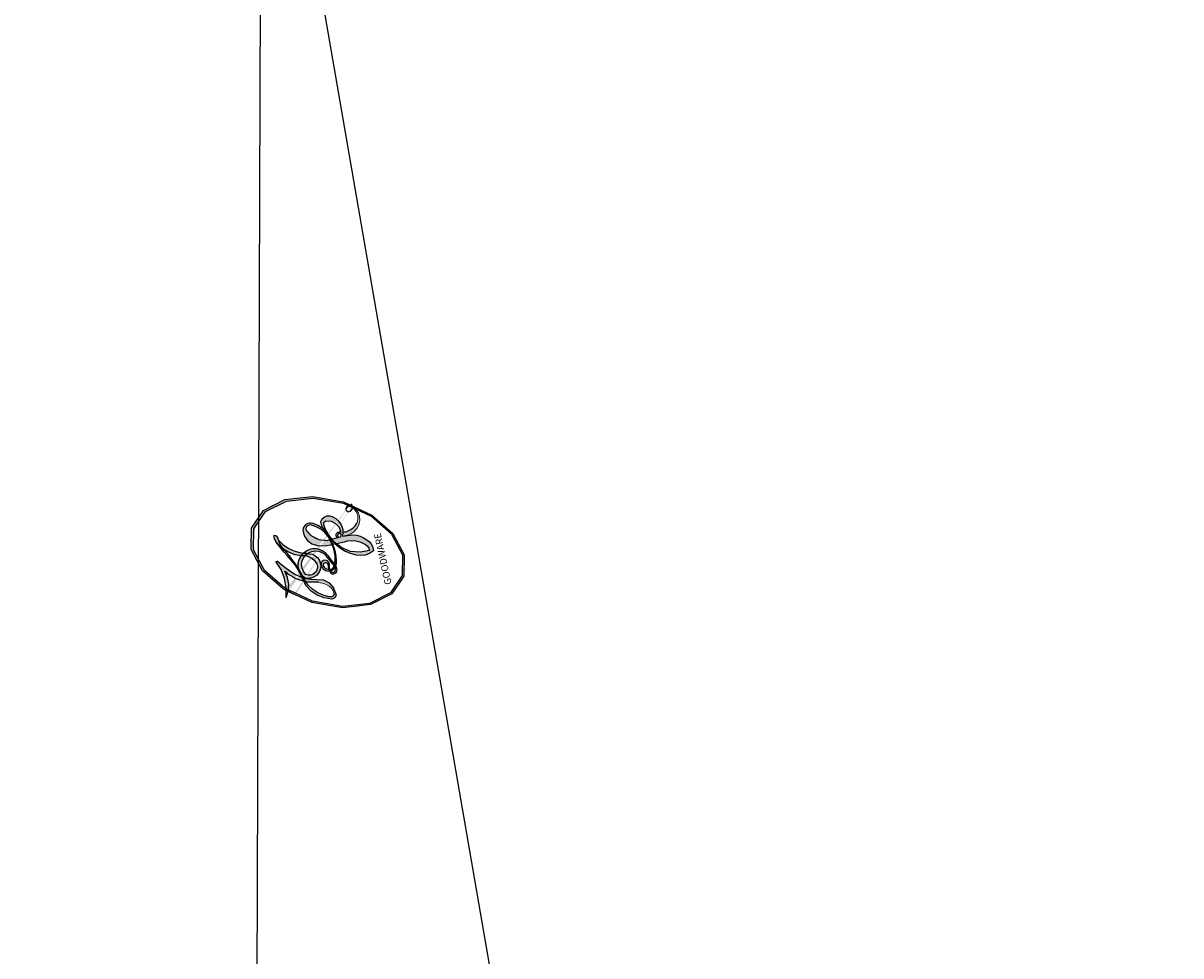
# Model space of a CAD drawing. Units: millimetres. Extents: x 4355 to 7715, y 1010 to 2198.
# Drawn here: x 7262 to 7262, y 1680 to 1680 of the extents above; entities that cross this region are included whole.
import ezdxf
from ezdxf.xclip import XClip

# ---------------------------------------------------------------- set-up
doc = ezdxf.new("R2010")
doc.units = ezdxf.units.MM
doc.header["$XCLIPFRAME"] = 2
doc.layers.add('H-08.木作(細線)', color=8, linetype='Continuous')
doc.layers.add('logo', color=8, linetype='Continuous', plot=False)
doc.styles.get("Standard").update_dxf_attribs({"font": 'arial.ttf'})

# ---------------------------------------------------------------- blocks, each defined once
blk = doc.blocks.new('logo')
at = {"layer": 'logo'}
h = blk.add_hatch(color=256, dxfattribs=at)
edge = h.paths.add_edge_path()
edge.add_ellipse((0.1803, 0.6046), major_axis=(0.3229, 0.566), ratio=0.659111, start_angle=263.85756, end_angle=429.82505)
edge.add_arc((0.0177, 1.3916), 0.3993, 258.99674, 261.058)
edge.add_ellipse((0.1788, 0.6024), major_axis=(0.3143, 0.5509), ratio=0.659838, start_angle=263.24299, end_angle=428.51951, ccw=False)
edge.add_arc((0.5073, 0.3747), 0.0433, 263.99618, 282.4455)
edge = h.paths.add_edge_path()
edge.add_ellipse((0.1788, 0.6024), major_axis=(0.3143, 0.5509), ratio=0.659838, start_angle=70.27444, end_angle=262.83939, ccw=False)
edge.add_arc((0.0307, 1.2041), 0.2375, 245.23231, 248.25565, ccw=False)
edge.add_ellipse((0.1803, 0.6046), major_axis=(0.3229, 0.566), ratio=0.659111, start_angle=71.19986, end_angle=263.58748)
edge.add_arc((0.5027, 0.3668), 0.0389, 266.46583, 288.3928, ccw=False)
edge = h.paths.add_edge_path(flags=17)
edge.add_line((0.1957, 1.0197), (0.1957, 1.0341))
edge.add_arc((0.0177, 1.3916), 0.3993, 261.058, 296.46993, ccw=False)
edge.add_ellipse((0.1788, 0.6024), major_axis=(0.3143, 0.5509), ratio=0.659838, start_angle=68.51951, end_angle=70.27444)
edge.add_arc((0.0307, 1.2041), 0.2375, 248.25565, 287.73285)
edge.add_arc((0.1788, 0.8428), 0.1549, 119.27349, 139.70057)
edge.add_arc((0.4473, 0.5857), 0.5265, 137.2638, 146.32964)
edge.add_arc((0.7, 0.4867), 0.7938, 150.49544, 153.13315)
edge.add_arc((0.1745, 0.0672), 0.7993, 100.81859, 103.20768, ccw=False)
edge.add_arc((0.303, 0.6843), 0.3253, 138.92308, 148.89478, ccw=False)
edge.add_arc((0.6248, 0.3946), 0.7582, 124.46569, 138.40018, ccw=False)
edge = h.paths.add_edge_path()
edge.add_arc((0.0307, 1.2041), 0.2375, 233.35956, 245.23231)
edge.add_ellipse((0.1803, 0.6046), major_axis=(0.3229, 0.566), ratio=0.659111, start_angle=69.82505, end_angle=71.19986, ccw=False)
edge.add_arc((0.0177, 1.3916), 0.3993, 251.19228, 258.99674, ccw=False)
h.paths.add_polyline_path([(-0.0523, 0.8157, -0.021859), (-0.0151, 0.8313, -0.004955), (-0.0081, 0.8454, 0.012967), (-0.0482, 0.8349, 0.223317), (-0.2014, 0.6529, 0.425243), (-0.1683, 0.6104, 0.393247), (-0.0176, 0.7391, -0.084558), (0.0186, 0.8422, 0.019194), (-0.0151, 0.8313, 0.004726), (-0.0215, 0.8177, 0.021148), (-0.0385, 0.7313, -0.080721), (-0.0658, 0.6647, -0.104113), (-0.1095, 0.6339, -0.094873), (-0.1615, 0.6213, -0.207877), (-0.1806, 0.6426, -0.223034), (-0.1781, 0.6711, -0.16869)], flags=17)
h.paths.add_polyline_path([(0.3601, 0.9744, 0.088592), (0.2835, 0.9528, 0.140724), (0.1982, 0.8197, -0.012272), (0.2023, 0.8147, -0.041532), (0.2151, 0.7974, 0.005558), (0.221, 0.8159, -0.187874)], flags=17)
h.paths.add_polyline_path([(0.1897, 0.7303, 0.011592), (0.2047, 0.768, 0.056884), (0.1919, 0.7904, -0.271208), (0.1045, 0.7115, -0.679677), (0.0397, 0.8165, -0.290071), (0.1569, 0.8217, -0.103922), (0.1919, 0.7904, 0.053349), (0.1968, 0.8147, -0.004508), (0.1982, 0.8197, 0.220604), (0.0978, 0.8649, -0.015501), (0.0459, 0.849, 0.008768), (0.0302, 0.8453, 0.029539), (0.0175, 0.8364, 1.009367)], flags=17)
h.paths.add_polyline_path([(0.2151, 0.7974, -0.008928), (0.2047, 0.768, -0.347678), (0.168, 0.6314, 0.00727), (0.0636, 0.5788, -0.035606), (0.059, 0.5759, 0.01139), (0.0674, 0.5715, 0.012101), (0.1545, 0.6097, 0.461639)], flags=17)
h.paths.add_polyline_path([(0.1078, 0.6736, 0.433181), (0.0272, 0.6316, 0.04486), (0.0257, 0.6202, -0.026783), (0.0381, 0.6223, -0.142026), (0.0498, 0.6425, -0.307429), (0.0863, 0.6616, -0.953401), (0.0705, 0.6213, 0.069613), (0.0381, 0.6223, 0.042891), (0.037, 0.6152, -0.067719), (0.07, 0.6144, 0.893379)], flags=17)
h.paths.add_polyline_path([(0.0213, 0.6124, -0.009243), (0.0257, 0.6134, -0.026651), (0.0257, 0.6202, 0.013684), (0.0195, 0.6187, 0.174326), (-0.0035, 0.6063, 0.391287), (0.0056, 0.5707, 0.210555), (0.0418, 0.5633), (0.0429, 0.5616, 0.001326), (0.0526, 0.5654, -0.005065), (0.0499, 0.5671, -0.027528), (0.0446, 0.5718, -0.195292), (0.0171, 0.5802, -0.659298)], flags=17)
h.paths.add_polyline_path([(0.037, 0.6152, 0.023127), (0.0257, 0.6134, 0.184672), (0.0446, 0.5718, 0.098355), (0.059, 0.5759, -0.009788), (0.0518, 0.5801, -0.240413)], flags=17)
h.paths.add_polyline_path([(0.0674, 0.5715, -0.002039), (0.0526, 0.5654, 0.07599), (0.096, 0.5478, 0.108431), (0.2335, 0.5508, -0.004552), (0.2332, 0.5566, -0.028332), (0.1678, 0.5495, -0.123708)], flags=17)
h.paths.add_polyline_path([(0.3962, 0.7392, -0.55173), (0.4237, 0.6879, -0.18979), (0.3036, 0.573, -0.013881), (0.2725, 0.5646, 0.011039), (0.2726, 0.5563, 0.022162), (0.2946, 0.5619, -0.010966), (0.3114, 0.5679, -0.001761), (0.3461, 0.5836, 0.034744), (0.3759, 0.6031, 0.086103), (0.4335, 0.6718, 0.506659), (0.398, 0.7641, 0.355205), (0.2502, 0.6741, 0.093422), (0.2332, 0.5566, 0.017263), (0.2725, 0.5646, -0.31391)], flags=17)
h.paths.add_polyline_path([(0.2586, 0.5458, -0.009702), (0.2728, 0.5526, -0.004936), (0.2726, 0.5563, -0.035369), (0.2367, 0.5516, -0.002587), (0.2335, 0.5508, 0.014405), (0.2352, 0.5324, -0.020509)], flags=17)
h.paths.add_polyline_path([(0.2732, 0.5468, -0.007857), (0.2728, 0.5526, 0.009702), (0.2586, 0.5458, 0.020509), (0.2352, 0.5324, 0.000681), (0.2353, 0.5316, -0.002588), (0.236, 0.526, -0.013713), (0.2486, 0.5343, -0.01198)], flags=17)
h.paths.add_polyline_path([(0.2776, 0.5198, -0.036579), (0.2732, 0.5468, 0.01198), (0.2486, 0.5343, 0.013411), (0.236, 0.5259, 0.001089), (0.2351, 0.5252, 0.015933), (0.2355, 0.427, -0.190203), (0.1871, 0.3041, -0.266161), (0.1214, 0.2691, -0.207317), (0.1833, 0.4775, -0.064593), (0.2351, 0.5253, -0.001017), (0.2353, 0.5316, -0.000681), (0.2352, 0.5324, 0.152538), (0.1076, 0.3834, 0.230241), (0.1105, 0.2382, 0.234095), (0.2113, 0.2715, 0.172717), (0.2738, 0.3748, 0.028132), (0.2813, 0.4408, -0.014352), (0.2821, 0.4591, 0.062016), (0.314, 0.4484, 0.349487), (0.4649, 0.5257, 0.392407), (0.4355, 0.6058, 0.130108), (0.3831, 0.6, 0.001865), (0.3461, 0.5836, -0.054721), (0.2946, 0.5619, 0.014593), (0.2728, 0.5526, 0.007857), (0.2732, 0.5468, -0.01108), (0.2965, 0.5573, -0.100678), (0.4079, 0.5882, -0.349203), (0.4322, 0.5656, -0.402437), (0.3163, 0.4648, -0.009974), (0.3174, 0.4692, 0.613372), (0.2948, 0.5079, 0.175713), (0.2791, 0.5031, -0.002484), (0.2801, 0.4896, -0.463644), (0.3024, 0.493, -0.513768), (0.3005, 0.467, -0.075052), (0.281, 0.4766, 0.007944)], flags=17)
h.paths.add_polyline_path([(0.314, 0.4484, -0.062016), (0.2821, 0.4591, -0.007786), (0.2813, 0.4408, 0.027572), (0.2828, 0.4055, 0.0582), (0.2837, 0.3967, 0.26466), (0.3787, 0.2932, 0.315327), (0.4946, 0.3287, -0.025867), (0.4907, 0.3298, -0.380363), (0.3531, 0.3281, -0.153954), (0.3145, 0.405, -0.090831)], flags=17)
h.paths.add_polyline_path([(0.4638, 0.3683, 0.336432), (0.4907, 0.3298, 0.025867), (0.4946, 0.3287, 0.026394), (0.4986, 0.3323, -0.025927), (0.4942, 0.3334, -0.173285), (0.471, 0.3511, -0.685315), (0.4867, 0.3833, -0.491027), (0.5033, 0.3452, -0.040547), (0.4942, 0.3334, 0.025927), (0.4986, 0.3323, 0.139653), (0.5121, 0.3564, 1.004843)], flags=17)
h.paths.add_polyline_path([(0.4061, 1.0038, 0.143839), (0.3494, 0.9962, 0.069213), (0.2835, 0.9528, -0.088592), (0.3601, 0.9744, 0.404636)], flags=17)
h.paths.add_polyline_path([(0.2705, 0.9459, -0.01627), (0.2835, 0.9528, -0.069213), (0.3494, 0.9962, 0.037626), (0.2242, 0.9326, -0.082213), (0.038, 0.8548, 0.004306), (0.0245, 0.8523, 0.008989), (0.0186, 0.8422, -0.006474), (0.0302, 0.8453, -0.136946), (0.0978, 0.8649, 0.054668)], flags=17)
h = blk.add_hatch(color=256, dxfattribs=at)
edge = h.paths.add_edge_path()
edge.add_ellipse((0.1788, 0.6024), major_axis=(0.3143, 0.5509), ratio=0.659838, start_angle=68.51951, end_angle=70.27444, ccw=False)
edge.add_arc((0.0177, 1.3916), 0.3993, 258.99674, 261.058, ccw=False)
edge.add_ellipse((0.1803, 0.6046), major_axis=(0.3229, 0.566), ratio=0.659111, start_angle=69.82505, end_angle=71.19986)
edge.add_arc((0.0307, 1.2041), 0.2375, 245.23231, 248.25565)
h = blk.add_hatch(color=256, dxfattribs=at)
h.paths.add_polyline_path([(0.2151, 0.7974, 0.041532), (0.2023, 0.8147, 0.012272), (0.1982, 0.8197, 0.004508), (0.1968, 0.8147, -0.053349), (0.1919, 0.7904, -0.056884), (0.2047, 0.768, 0.008928)])
h.paths.add_polyline_path([(0.0186, 0.8422, -0.008989), (0.0245, 0.8523, 0.010425), (-0.0081, 0.8454, 0.004955), (-0.0151, 0.8313, -0.019194)])
h.paths.add_polyline_path([(0.0978, 0.8649, 0.136946), (0.0302, 0.8453, -0.008768), (0.0459, 0.849, 0.015501)])
h.paths.add_polyline_path([(0.0381, 0.6223, 0.026783), (0.0257, 0.6202, 0.026651), (0.0257, 0.6134, -0.023127), (0.037, 0.6152, -0.042891)])
h.paths.add_polyline_path([(0.0674, 0.5715, -0.01139), (0.059, 0.5759, -0.098355), (0.0446, 0.5718, 0.027528), (0.0499, 0.5671, 0.005065), (0.0526, 0.5654, 0.002039)])
for points in [[(0.0186, 0.8422, 0.019194), (-0.0151, 0.8313, 0.004726), (-0.0215, 0.8177, -0.044587), (-0.0444, 0.7318, -0.07623), (-0.0755, 0.671, -0.235864), (-0.1623, 0.6233, -0.450297), (-0.1781, 0.6711, -0.16869), (-0.0523, 0.8157, -0.021859), (-0.0151, 0.8313, -0.004955), (-0.0081, 0.8454, 0.012967), (-0.0482, 0.8349, 0.223317), (-0.2014, 0.6529, 0.425243), (-0.1683, 0.6104, 0.393247), (-0.0176, 0.7391, -0.084558)], [(-0.1623, 0.6233, -0.206522), (-0.1806, 0.6426, 0.207877), (-0.1615, 0.6213, 0.024305), (-0.1478, 0.6227, -0.043373)], [(0.2726, 0.5563, -0.011039), (0.2725, 0.5646, -0.017263), (0.2332, 0.5566, 0.004552), (0.2335, 0.5508, 0.002587), (0.2367, 0.5516, 0.035369)]]:
    blk.add_hatch(color=256, dxfattribs=at).paths.add_polyline_path(points)
for p, q in [((0.1957, 1.0341), (0.1957, 1.0197)), ((0.0429, 0.5616), (0.0418, 0.5633))]:
    blk.add_line(p, q, dxfattribs=at)
at = {"layer": 'logo', "lineweight": 0}
for p, q in [((0.1957, 1.0197), (0.1957, 1.0341)), ((0.0418, 0.5633), (0.0429, 0.5616))]:
    blk.add_line(p, q, dxfattribs=at)
at = {"layer": 'logo'}
for points in [[(-0.1683, 0.6104, -0.425243), (-0.2014, 0.6529, -0.223317), (-0.0482, 0.8349, -0.027703), (0.038, 0.8548, 0.082213), (0.2242, 0.9326, -0.037626), (0.3494, 0.9962, -0.143839), (0.4061, 1.0038, -0.872775)], [(0.1957, 1.0197, 0.060876), (0.0578, 0.898, 0.137716), (-0.0176, 0.7391, -0.393247), (-0.1683, 0.6104, 79.578459)], [(-0.111, 1.0136, 0.200172), (0.1957, 1.0341, -0.066965)], [(-0.111, 1.0136, 0.241802), (0.103, 0.9779, 0.575938)], [(-0.0523, 0.8157, -0.056349), (0.0459, 0.849, 0.070229), (0.2705, 0.9459, 0.769245)], [(0.103, 0.9779, 0.089367), (0.0606, 0.943, 0.028397)], [(0.1932, 1.018, 0.002733), (0.1957, 1.0197)], [(0.3494, 0.9962, 0.216717), (0.1968, 0.8147, 0.638327)], [(0.3601, 0.9744, 0.187874), (0.221, 0.8159, 0.783226)], [(0.2705, 0.9459, -0.105013), (0.3601, 0.9744, 0.404636), (0.4061, 1.0038, 1.743742)], [(0.0606, 0.943, 0.039578), (0.0092, 0.8776, 0.021193), (-0.0215, 0.8177, 0.700396)], [(0.0175, 0.8364, -0.416943), (0.2023, 0.8147, 0.828532)], [(-0.1615, 0.6213, -0.434531), (-0.1781, 0.6711, -0.16869), (-0.0523, 0.8157, 0.909183)], [(-0.0215, 0.8177, 0.021148), (-0.0385, 0.7313, 0.658186)], [(0.221, 0.8159, -0.026083), (0.1897, 0.7303, -1.009367), (0.0175, 0.8364, 0.624773)], [(0.1968, 0.8147, -0.329321), (0.1045, 0.7115, -0.679677), (0.0397, 0.8165, 0.415871)], [(0.0397, 0.8165, -0.290071), (0.1569, 0.8217, -0.539799), (0.168, 0.6314, 0.00727), (0.0636, 0.5788, -1.51475)], [(0.2023, 0.8147, -0.513007), (0.1545, 0.6097, -1.702754)], [(0.3759, 0.6031, 0.086103), (0.4335, 0.6718, 0.506659), (0.398, 0.7641, 0.355205), (0.2502, 0.6741, 0.113269), (0.2353, 0.5316, 0.583131)], [(0.0418, 0.5633, -0.210555), (0.0056, 0.5707, -0.391287), (-0.0035, 0.6063, -0.174326), (0.0195, 0.6187, -0.110406), (0.0705, 0.6213, 0.953401), (0.0863, 0.6616)], [(0.0636, 0.5788, -0.338614), (0.0171, 0.5802, -0.659298), (0.0213, 0.6124, -0.100316), (0.07, 0.6144, 0.893379), (0.1078, 0.6736, 0.433181), (0.0272, 0.6316, 0.289299), (0.0499, 0.5671, 0.081086), (0.096, 0.5478, -0.684784)], [(0.0863, 0.6616, 0.307429), (0.0498, 0.6425, 0.446432), (0.0518, 0.5801, 0.145269), (0.1678, 0.5495, -0.214979)], [(0.1678, 0.5495, 0.059536), (0.3036, 0.573, 0.18979), (0.4237, 0.6879, 0.55173), (0.3962, 0.7392, 0.38162), (0.2776, 0.5198, -0.007944), (0.281, 0.4766, -0.007944)], [(0.1545, 0.6097, -0.015466), (0.0429, 0.5616, 0.608014)], [(0.096, 0.5478, 0.111049), (0.2367, 0.5516, 0.147976), (0.3759, 0.6031, 0.393525)], [(0.2486, 0.5343, -0.023063), (0.2965, 0.5573, -0.100678), (0.4079, 0.5882, -0.349203), (0.4322, 0.5656, -0.402437), (0.3163, 0.4648, -0.247136)], [(0.2586, 0.5458, -0.035274), (0.3114, 0.5679, -0.003626), (0.3831, 0.6, 0.389489)], [(0.3831, 0.6, -0.130108), (0.4355, 0.6058, -0.392407), (0.4649, 0.5257, -0.420619), (0.2821, 0.4591, -0.420619)], [(0.2821, 0.4591, -0.035926), (0.2738, 0.3748, -0.172717), (0.2113, 0.2715, -0.234095), (0.1105, 0.2382, -0.230241), (0.1076, 0.3834, -0.17359), (0.2586, 0.5458)], [(0.2353, 0.5316, 0.016972), (0.2355, 0.427, -0.190203), (0.1871, 0.3041, -0.266161), (0.1214, 0.2691, -0.290937), (0.2486, 0.5343, 0.211969)], [(0.2791, 0.5031, -0.175713), (0.2948, 0.5079, -0.613372), (0.3174, 0.4692)], [(0.3005, 0.467, 0.513768), (0.3024, 0.493, 0.463644), (0.2801, 0.4896, 0.463644)], [(0.3005, 0.467, -0.075052), (0.281, 0.4766)], [(0.314, 0.4484, 0.090831), (0.3145, 0.405, 0.169704), (0.3594, 0.322)], [(0.3174, 0.4692, 0.009974), (0.3163, 0.4648, 0.009974)], [(0.5121, 0.3564, -0.166662), (0.4946, 0.3287, -0.70739)]]:
    blk.add_lwpolyline(points, format="xyb", dxfattribs=at)
at = {"layer": 'logo', "lineweight": 0}
for centre, radius, start, end in [((0.0177, 1.3916), 0.3993, 251.19228, 296.46993), ((0.6248, 0.3946), 0.7582, 124.46569, 138.40018), ((0.1788, 0.8428), 0.1549, 119.27349, 139.70057), ((-0.1851, 1.6928), 0.8749, 288.86325, 301.37978), ((0.4727, 0.7377), 0.2864, 131.32661, 163.36783), ((0.494, 0.7165), 0.2906, 117.43284, 159.99428), ((0.7093, 0.1336), 0.9347, 112.64858, 121.26776), ((0.3824, 0.749), 0.2265, 115.89946, 119.62788), ((0.4727, 0.7377), 0.2864, 115.48938, 131.32661), ((0.4727, 0.7377), 0.2864, 115.48938, 131.32661), ((0.3824, 0.749), 0.2265, 95.64848, 115.89946), ((0.3824, 0.749), 0.2265, 95.64848, 115.89946), ((0.3906, 0.9036), 0.1015, 81.24388, 113.98479), ((0.3679, 1.0129), 0.0392, 258.55019, 346.67021), ((0.7, 0.4867), 0.7938, 150.49544, 153.13315), ((0.1745, 0.0672), 0.7993, 100.81859, 103.20768), ((0.1745, 0.0672), 0.7993, 100.81859, 103.20768), ((0.4473, 0.5857), 0.5265, 137.2638, 146.32964), ((0.303, 0.6843), 0.3253, 148.89478, 150.95476), ((0.303, 0.6843), 0.3253, 148.89478, 150.95476), ((0.303, 0.6843), 0.3253, 138.92308, 148.89478), ((0.1745, 0.0672), 0.7993, 99.8317, 100.81859), ((0.0992, 0.734), 0.1309, 90.61205, 121.80363), ((-0.1038, 1.4559), 0.6176, 283.27444, 302.07394), ((-0.1851, 1.6928), 0.8749, 285.31087, 288.86325), ((0.0992, 0.734), 0.1309, 40.85046, 90.61205), ((0.0688, 0.5809), 0.2796, 114.73617, 165.0904), ((0.0931, 0.5623), 0.2922, 119.85227, 158.15261), ((0.1439, 0.3979), 0.4616, 110.14825, 115.15718), ((0.1745, 0.0672), 0.7993, 103.20768, 106.17924), ((-0.5136, 0.9032), 0.4995, 339.92958, 350.14136), ((0.7, 0.4867), 0.7938, 154.26871, 155.35183), ((0.303, 0.6843), 0.3253, 150.95476, 170.28805), ((0.7, 0.4867), 0.7938, 153.13315, 154.26871), ((0.7, 0.4867), 0.7938, 153.13315, 154.26871), ((0.1439, 0.3979), 0.4616, 105.74977, 110.14825), ((0.1439, 0.3979), 0.4616, 105.74977, 110.14825), ((0.1031, 0.7826), 0.1011, 147.82947, 328.89781), ((0.0992, 0.734), 0.1309, 121.80363, 128.57159), ((0.1439, 0.3979), 0.4616, 104.26615, 105.74977), ((0.0929, 0.7768), 0.0664, 143.30478, 280.11702), ((0.1439, 0.3979), 0.4616, 102.25666, 104.26615), ((0.1024, 0.7265), 0.1097, 60.18609, 124.88983), ((0.0808, 0.8255), 0.1165, 281.76526, 342.46144), ((0.1048, 0.7293), 0.1296, 292.57645, 31.69606), ((0.1, 0.7229), 0.114, 36.30794, 60.04003), ((0.1, 0.7229), 0.114, 306.5995, 23.28519), ((-0.6147, 1.0724), 0.8741, 336.95897, 339.61543), ((0.0808, 0.8255), 0.1165, 342.46144, 354.67645), ((0.0808, 0.8255), 0.1165, 342.46144, 354.67645), ((0.1, 0.7229), 0.114, 23.28519, 36.30794), ((0.1, 0.7229), 0.114, 23.28519, 36.30794), ((0.4727, 0.7377), 0.2864, 163.36783, 164.40097), ((0.4727, 0.7377), 0.2864, 163.36783, 164.40097), ((0.0992, 0.734), 0.1309, 38.03812, 40.85046), ((0.0992, 0.734), 0.1309, 38.03812, 40.85046), ((0.1048, 0.7293), 0.1296, 31.69606, 41.20895), ((0.1048, 0.7293), 0.1296, 31.69606, 41.20895), ((-0.6147, 1.0724), 0.8741, 339.61543, 341.66153), ((-0.6147, 1.0724), 0.8741, 339.61543, 341.66153), ((-0.6147, 1.0724), 0.8741, 341.66153, 342.93543), ((0.3795, 0.6282), 0.1372, 82.22764, 160.44886), ((0.3819, 0.7049), 0.0613, 327.27994, 74.75788), ((-0.149, 0.6541), 0.0336, 149.76878, 246.73644), ((-0.1622, 0.7557), 0.1455, 267.58444, 353.45274), ((-0.1667, 0.7341), 0.1109, 272.2715, 325.35734), ((-0.2581, 0.8027), 0.2251, 324.21419, 341.65106), ((0.0872, 0.6148), 0.0622, 70.67896, 164.3644), ((0.0821, 0.6252), 0.0367, 83.49639, 151.85224), ((0.0856, 0.6461), 0.0353, 243.92629, 51.03406), ((0.0774, 0.6418), 0.0217, 251.39684, 65.93064), ((0.4597, 0.5631), 0.1872, 109.83802, 179.54831), ((0.2178, 0.7829), 0.2268, 292.23667, 335.222), ((0.2067, 0.8033), 0.2622, 310.20086, 329.88565), ((0.3938, 0.7049), 0.0345, 330.44396, 85.99132), ((-0.1644, 0.6475), 0.0374, 171.83477, 263.98385), ((0.0203, 0.5934), 0.027, 151.64247, 237.12153), ((0.0252, 0.5805), 0.0386, 98.60463, 138.15974), ((0.0322, 0.6081), 0.0459, 234.58586, 282.14672), ((0.0261, 0.5954), 0.0177, 105.75255, 239.33976), ((0.0413, 0.6099), 0.0383, 230.86464, 275.06594), ((0.0509, 0.5058), 0.1172, 102.41777, 105.55365), ((0.0505, 0.4932), 0.1227, 101.61865, 103.73682), ((0.0897, 0.6173), 0.064, 177.36611, 183.47272), ((0.0897, 0.6173), 0.064, 177.36611, 183.47272), ((0.0897, 0.6173), 0.064, 167.09192, 177.36611), ((0.0509, 0.5058), 0.1172, 96.28097, 102.41777), ((0.0509, 0.5058), 0.1172, 96.28097, 102.41777), ((0.0505, 0.4932), 0.1227, 96.31926, 101.61865), ((0.0505, 0.4932), 0.1227, 96.31926, 101.61865), ((0.0897, 0.6173), 0.064, 183.47272, 225.32498), ((0.0788, 0.6122), 0.0419, 175.92485, 229.9973), ((0.0788, 0.6122), 0.0419, 166.10091, 175.92485), ((0.0788, 0.6122), 0.0419, 166.10091, 175.92485), ((0.0505, 0.4932), 0.1227, 80.82279, 96.31926), ((0.0788, 0.6122), 0.0419, 133.7672, 166.10091), ((0.0509, 0.5058), 0.1172, 80.35254, 96.28097), ((0.0413, 0.6099), 0.0383, 275.06594, 297.535), ((0.0897, 0.6173), 0.064, 225.32498, 231.63237), ((0.132, 0.6987), 0.1551, 238.05855, 239.21941), ((0.1614, 0.7602), 0.2108, 238.69501, 240.93811), ((-0.6779, 2.3896), 1.965, 291.82411, 292.29143), ((0.0413, 0.6099), 0.0383, 297.535, 305.69187), ((0.1614, 0.7602), 0.2108, 240.93811, 243.54842), ((1.9232, -2.9835), 4.0184, 115.89936, 117.56561), ((-0.6779, 2.3896), 1.965, 292.29143, 295.06453), ((0.1614, 0.7602), 0.2108, 243.54842, 271.75689), ((0.1375, 1.1295), 0.5808, 283.4362, 286.61732), ((0.2213, 0.8073), 0.2562, 286.63221, 299.16087), ((0.4416, 0.1831), 0.4063, 108.69584, 111.20893), ((0.4283, 0.299), 0.29, 94.03737, 117.03352), ((2.5535, -4.3578), 5.412, 114.07039, 114.474), ((0.2213, 0.8073), 0.2562, 299.16087, 307.12047), ((2.5535, -4.3578), 5.412, 113.64287, 114.07039), ((0.4204, 0.5038), 0.1032, 81.5328, 111.18472), ((0.4058, 0.5616), 0.0267, 8.50985, 85.50725), ((0.4071, 0.5499), 0.0627, 337.30852, 63.01001), ((-0.6779, 2.3896), 1.965, 291.5203, 291.82411), ((0.132, 0.6987), 0.1551, 239.21941, 256.60152), ((0.1579, 0.8626), 0.3208, 258.87005, 283.6239), ((0.4099, 0.2538), 0.3289, 122.09656, 156.78822), ((0.3927, 0.3019), 0.2734, 124.97613, 186.87898), ((0.1375, 1.1295), 0.5808, 272.98878, 279.48024), ((0.1375, 1.1295), 0.5808, 279.48024, 283.4362), ((0.5532, 0.5703), 0.3203, 182.44531, 183.48862), ((0.1579, 0.8626), 0.3208, 283.6239, 284.21674), ((0.5532, 0.5703), 0.3203, 183.48862, 186.78971), ((0.4099, 0.2538), 0.3289, 117.39682, 122.09656), ((0.5532, 0.5703), 0.3203, 186.78971, 186.94575), ((-0.3046, 0.4543), 0.5453, 7.54291, 8.14878), ((0.3992, 0.2967), 0.2812, 122.37402, 125.44738), ((0.2213, 0.8073), 0.2562, 273.45121, 281.55387), ((0.5218, 0.0264), 0.5767, 115.53742, 118.28294), ((0.4416, 0.1831), 0.4063, 114.55321, 116.77663), ((0.4597, 0.5631), 0.1872, 179.54831, 182.07819), ((0.2213, 0.8073), 0.2562, 281.55387, 286.63221), ((0.4597, 0.5631), 0.1872, 182.07819, 183.20941), ((0.4416, 0.1831), 0.4063, 111.20893, 114.55321), ((0.4597, 0.5631), 0.1872, 183.20941, 185.00998), ((0.5218, 0.0264), 0.5767, 112.99817, 115.53742), ((0.4597, 0.5631), 0.1872, 185.00998, 193.38953), ((-1.0804, 0.3891), 1.3642, 3.67682, 5.49741), ((0.2935, 0.4838), 0.0241, 86.75602, 126.61951), ((-1.0804, 0.3891), 1.3642, 4.22664, 4.79591), ((0.2927, 0.4819), 0.0148, 48.98775, 148.48579), ((0.3223, 0.5361), 0.0724, 235.2903, 252.45866), ((0.3409, 0.5819), 0.1361, 244.37576, 335.62597), ((0.2963, 0.4828), 0.0251, 327.19937, 93.29452), ((0.2921, 0.4807), 0.016, 301.30373, 50.07426), ((0.3218, 0.5755), 0.1109, 267.17501, 354.86171), ((0.2584, 0.3138), 0.1661, 155.20302, 207.06659), ((0.6015, 0.4365), 0.3202, 175.94934, 185.55578), ((0.6015, 0.4365), 0.3202, 175.94934, 185.55578), ((0.3409, 0.5819), 0.1361, 244.37576, 258.57062), ((0.3208, 0.405), 0.038, 179.29215, 192.61564), ((0.4221, 0.4285), 0.142, 192.91541, 252.21146), ((0.4557, 0.4277), 0.143, 189.15546, 227.68181), ((0.427, 0.4404), 0.1134, 165.27667, 167.5624), ((0.488, 0.3625), 0.0248, 345.86404, 166.41764), ((0.4851, 0.3641), 0.0192, 85.25049, 222.94417), ((0.4802, 0.3578), 0.0263, 331.25062, 75.8597), ((0.421, 0.4063), 0.1035, 219.3152, 312.34946), ((0.4113, 0.3937), 0.1056, 252.02832, 322.0343), ((0.5027, 0.3668), 0.0389, 177.69163, 252.06991), ((0.5073, 0.3747), 0.0433, 213.0653, 252.38889), ((0.5027, 0.3668), 0.0389, 252.06991, 306.69195), ((0.4263, 0.3951), 0.0917, 317.73654, 327.02424), ((0.5073, 0.3747), 0.0433, 252.38889, 295.424)]:
    blk.add_arc(centre, radius, start, end, dxfattribs=at)
at = {"layer": 'logo'}
for centre, major_axis, ratio in [((0.1803, 0.6046), (0.3229, 0.566), 0.659111), ((0.1788, 0.6024), (0.3143, 0.5509), 0.659838)]:
    blk.add_ellipse(centre, major_axis=major_axis, ratio=ratio, dxfattribs=at)
at = {"layer": 'logo', "insert": (-0.1835, 0.2053), "char_height": 0.056378, "width": 0.764125, "attachment_point": 1}
blk.add_mtext('{\\fVerdana|b0|i1|c0|p34;GOODWARE}', dxfattribs=at)
blk = doc.blocks.new('SE-21109L')
at = {"layer": 'H-08.木作(細線)'}
blk.add_open_spline([(152.795459, -10.502568), (149.685348, -5.604753), (148.904444, -4.743739), (143.139094, 1.16), (141.227223, 3.043467), (135.461126, 7.546542), (133.226122, 8.999502), (129.375455, 11.152036), (123.298247, 14.080843), (119.638259, 15.506046), (113.529302, 17.173265), (106.451524, 18.490906), (101.115678, 19.911712), (92.949785, 19.895607), (80.685369, 19.891216), (72.07563, 18.068109), (58.792288, 14.11018)], degree=3, dxfattribs=at)
for points, knots in [([(33.42227, -5.502207), (34.226239, -4.451276), (36.246425, -1.900232), (39.619831, 0.565267), (44.160914, 3.39547), (48.602086, 5.772807), (56.21883, 9.392256), (60.945505, 11.737894), (67.486719, 14.37521), (71.705833, 15.896705), (80.309987, 17.865874), (84.655992, 18.563226), (93.65292, 19.269328), (98.370886, 19.294297), (104.449385, 19.025703)], [0.072106, 0.072106, 0.072106, 0.072106, 1, 2, 3, 4, 5, 6, 7, 8, 9, 10, 11, 11.891893, 11.891893, 11.891893, 11.891893]), ([(42.413661, -3.344372), (47.657273, 1.006007), (54.175544, 5.496262), (60.881011, 9.370321), (69.690097, 13.38251), (77.952759, 16.462705), (85.63107, 17.959066), (89.465472, 18.495066), (99.832834, 18.495066), (106.960639, 17.930864), (111.437181, 17.532622)], [0, 0, 0, 0, 1, 2, 3, 4, 5, 6, 7, 7.839321, 7.839321, 7.839321, 7.839321])]:
    blk.add_open_spline(points, degree=3, knots=knots, dxfattribs=at)
at = {"layer": 'H-08.木作(細線)', "xscale": 0.002, "yscale": 0.002, "zscale": 0.002}
blk.add_blockref('logo', (104.413635, 19.027427), dxfattribs=at)

msp = doc.modelspace()

# ---------------------------------------------------------------- block references
at = {"color": 169, "true_color": 0x2a3047}
ref = msp.add_blockref('SE-21109L', (7268.7615645, 1663.3128513), dxfattribs=dict(at, xscale=0.1736986025673548, yscale=0.1736986025673548, zscale=0.1736986025673548, rotation=102.210259916074))
XClip(ref).set_block_clipping_path([(157.6139357638, -20.9627020217), (150.6355742488, -19.4526187821), (136.0136915398, -6.1895333003), (117.3839397448, 3.3890761356), (94.6027466687, 5.8132948371), (65.3583601986, -3.570274204), (41.6441408442, -26.4151966355), (42.764642909, -49.4099185914), (29.3804843861, -61.0714773735), (8.083428931, -67.9050073038), (-3.7022768264, -57.2145356296), (4.5801236267, -34.4165153663), (-9.0461003766, -45.8263164551), (-33.4858752714, -48.8163839015), (-73.8336290723, -50.782476013), (-111.2611240012, -42.6833494957), (-122.7285357499, -55.3255924937), (-148.2348941771, -42.2113305221), (-149.1921504563, -22.5667063194), (-145.0267126508, -3.3174820964), (-147.4363278231, 12.4298010235), (-161.917377654, 29.7424542592), (-162.8255029653, 48.3788224464), (-153.9064864191, 60.5087891352), (-122.1408722679, 68.3901547451), (-101.4592701152, 63.9147573739), (-94.7959933682, 43.1483049193), (-93.8277061522, 23.2773060109), (-109.7703770194, 19.9901632634), (-100.4717923091, 5.5559083417), (-82.4792822707, -10.7645753759), (-60.3332071034, -9.6854267348), (-68.763261923, 16.5872825112), (-58.3766889374, 23.2783399492), (-36.9854370974, 12.2798870994), (-13.1978557429, 0.0493456663), (23.5795887225, 1.8414613761), (53.7193675089, 21.2575855692), (110.578314046, 27.1514047907), (154.5228299688, -3.5394316099)])

doc.saveas('drawing.dxf')
